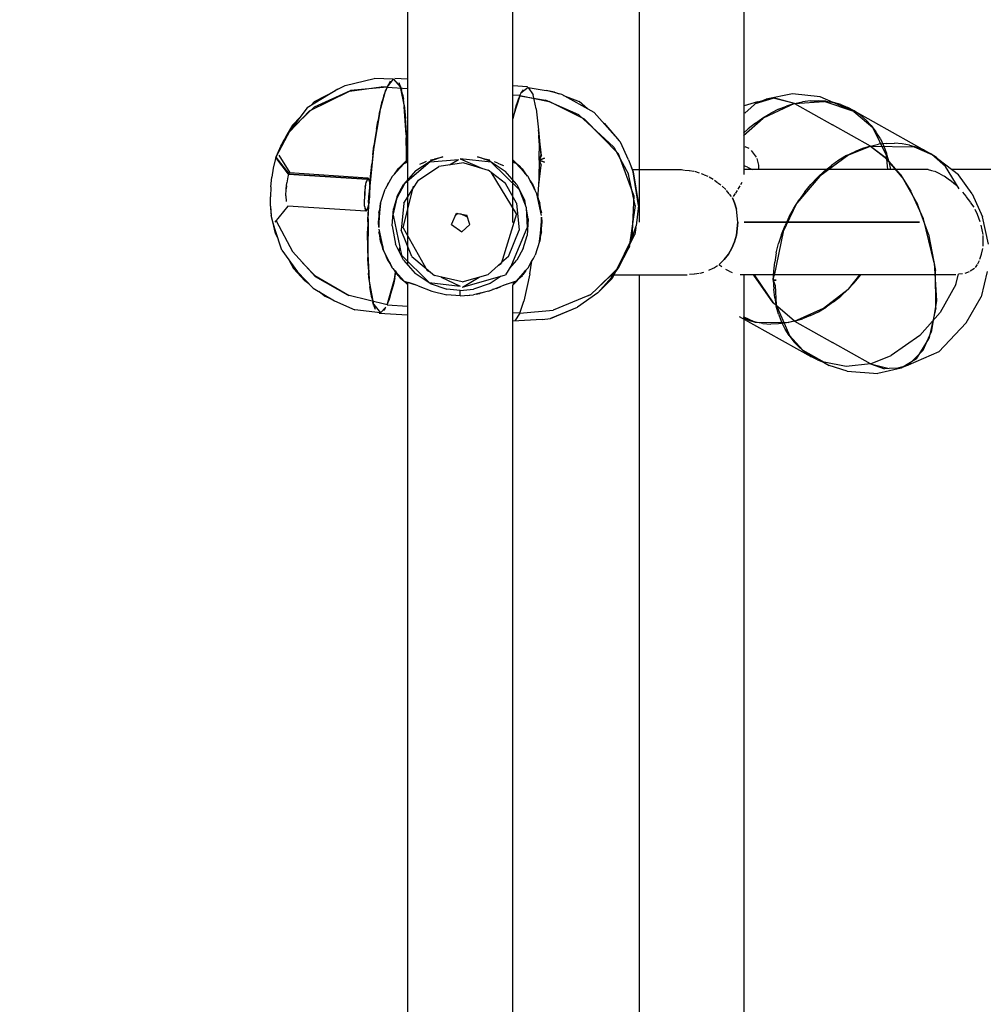
# Model space of a CAD drawing. Units: millimetres. Extents: x 623606 to 652669, y 5095 to 24453.
# Drawn here: x 635682 to 635847, y 8350 to 8518 of the extents above; entities that cross this region are included whole.
import ezdxf

# ---------------------------------------------------------------- set-up
doc = ezdxf.new("R2010")
doc.units = ezdxf.units.MM
doc.layers.add('DEFAULT', color=7, linetype='Continuous')
doc.layers.add('预设值', color=7, linetype='Continuous', true_color=0x000000)
doc.dimstyles.new('Qitele Minor', dxfattribs={"dimscale": 85, "dimtxt": 2.5, "dimasz": 2, "dimexe": 1.5, "dimexo": 0, "dimgap": 2, "dimtad": 1, "dimdec": 0, "dimrnd": 10, "dimzin": 1, "dimtxsty": 'Standard', "dimblk": 'OBLIQUE', "dimcen": 2, "dimdle": 1, "dimclrd": 256, "dimclre": 256, "dimclrt": 256, "dimadec": 0, "dimazin": 0, "dimtfac": 1, "dimtdec": 0, "dimtmove": 0, "dimatfit": 3, "dimldrblk": 'OBLIQUE', "dimfxl": 2, "dimfxlon": 1, "dimlwd": 40, "dimlwe": 30, "dimarcsym": 0})

# ---------------------------------------------------------------- blocks, each defined once
blk = doc.blocks.new('A$C5197715D')
at = {"layer": '预设值', "color": 0}
for p, q in [((4196.7, 713.85), (4196.7, 424.93)), ((4157.14, 712.15), (4157.14, 424.91)), ((4157.14, 712.15), (4157.14, 449.37)), ((4175.14, 424.91), (4175.14, 712.12)), ((4175.14, 448.22), (4175.14, 712.12)), ((4214.69, 433.11), (4214.69, 706.28)), ((4146.48, 448.29), (4151.46, 449.49)), ((4146.48, 448.29), (4151.46, 449.49)), ((4154.77, 449.41), (4151.46, 449.49)), ((4153.64, 448.03), (4154.77, 449.41)), ((4154.77, 449.41), (4155.9, 448.08)), ((4157.14, 449.37), (4154.98, 449.51)), ((4157.14, 449.37), (4154.98, 449.51)), ((4145.24, 447.67), (4139.98, 444.47)), ((4145.24, 447.67), (4146.48, 448.29)), ((4147.23, 447.34), (4152.64, 448.07)), ((4153.64, 448.03), (4147.39, 447.42)), ((4153.64, 448.03), (4152.64, 448.07)), ((4153.64, 448.03), (4153.37, 447.34)), ((4153.64, 448.03), (4153.45, 447.54)), ((4153.64, 448.03), (4153.92, 448.6)), ((4153.64, 448.03), (4157.14, 447.81)), ((4153.64, 448.03), (4157.14, 447.81)), ((4154.19, 449.03), (4153.92, 448.6)), ((4154.98, 449.15), (4155.87, 448.19)), ((4155.9, 448.25), (4155.69, 448.77)), ((4155.9, 448.25), (4155.69, 448.77)), ((4155.9, 448.25), (4156.1, 447.61)), ((4155.9, 448.25), (4156.1, 447.61)), ((4155.9, 448.08), (4156.59, 444.73)), ((4177.67, 448.06), (4175.14, 448.22)), ((4177.67, 448.06), (4175.14, 448.22)), ((4177.73, 447.96), (4176.52, 446.98)), ((4177.73, 447.96), (4178.6, 446.71)), ((4177.73, 447.96), (4180.83, 447.45)), ((4140.39, 444), (4147.23, 447.34)), ((4141.25, 445.54), (4144.79, 447.4)), ((4141.27, 444.66), (4147.39, 447.42)), ((4152.41, 443.81), (4153.45, 447.54)), ((4153.1, 446.53), (4152.83, 445.6)), ((4153.1, 446.53), (4153.37, 447.34)), ((4156.28, 446.84), (4156.1, 447.61)), ((4156.28, 446.84), (4156.1, 447.61)), ((4156.28, 446.84), (4156.44, 445.95)), ((4156.28, 446.84), (4156.44, 445.95)), ((4176.33, 446.58), (4175.14, 446.65)), ((4176.33, 446.58), (4175.14, 446.65)), ((4176.32, 446.53), (4175.26, 443.15)), ((4176.33, 446.58), (4176.05, 445.89)), ((4176.32, 446.53), (4180.73, 445.79)), ((4176.33, 446.58), (4176.6, 447.14)), ((4176.33, 446.58), (4181.32, 445.59)), ((4176.88, 447.57), (4176.6, 447.14)), ((4179.13, 444.34), (4178.6, 446.71)), ((4183.49, 446.75), (4180.83, 447.45)), ((4182.25, 447.18), (4181.12, 447.37)), ((4182.25, 447.18), (4183.08, 446.86)), ((4189.06, 443.68), (4183.49, 446.75)), ((4183.8, 446.58), (4186.48, 445.54)), ((4216.61, 445.24), (4219.61, 446.15)), ((4216.67, 445.29), (4218.43, 445.99)), ((4216.92, 445.52), (4219.69, 446.19)), ((4222.92, 446.88), (4218.43, 445.99)), ((4223.28, 445.21), (4219.61, 446.15)), ((4223.28, 445.21), (4219.69, 446.19)), ((4227.68, 446.35), (4222.92, 446.88)), ((4233.4, 443.85), (4227.68, 446.35)), ((4139.98, 444.47), (4137.14, 440.74)), ((4141.27, 444.66), (4137.15, 440.75)), ((4141.25, 445.54), (4140.63, 444.86)), ((4152.31, 443.42), (4152.56, 444.56)), ((4152.56, 444.56), (4152.83, 445.6)), ((4156.58, 444.95), (4156.44, 445.95)), ((4156.58, 444.95), (4156.44, 445.95)), ((4156.58, 444.95), (4156.7, 443.85)), ((4156.58, 444.95), (4156.7, 443.85)), ((4156.92, 439.85), (4156.59, 444.73)), ((4156.61, 444.5), (4156.88, 441.08)), ((4175.51, 444.15), (4175.78, 445.08)), ((4176.05, 445.89), (4175.78, 445.08)), ((4179.13, 444.34), (4179.5, 440.75)), ((4186.41, 443.28), (4180.73, 445.79)), ((4187.4, 442.57), (4181.32, 445.59)), ((4187.87, 444.34), (4186.48, 445.54)), ((4216.92, 445.52), (4214.69, 444.84)), ((4216.92, 445.52), (4214.78, 443.57)), ((4223.28, 445.21), (4217.94, 442.73)), ((4220.54, 444.24), (4221.91, 444.78)), ((4223.28, 445.21), (4221.91, 444.78)), ((4223.28, 445.21), (4228.31, 445.58)), ((4223.28, 445.21), (4224.65, 445.5)), ((4223.28, 445.21), (4229.77, 441.58)), ((4223.28, 445.21), (4229.77, 441.58)), ((4226.01, 445.66), (4224.65, 445.5)), ((4226.01, 445.66), (4227.35, 445.7)), ((4228.67, 445.61), (4227.35, 445.7)), ((4233.4, 443.85), (4228.31, 445.58)), ((4228.67, 445.61), (4229.95, 445.38)), ((4231.18, 445.03), (4229.95, 445.38)), ((4231.18, 445.03), (4232.36, 444.55)), ((4233.48, 443.95), (4232.36, 444.55)), ((4140.39, 444), (4136.96, 440.4)), ((4138.77, 442.88), (4137.51, 441.53)), ((4152.41, 443.81), (4151.34, 437.43)), ((4152.31, 443.42), (4152.06, 442.18)), ((4156.7, 443.85), (4156.8, 442.64)), ((4156.7, 443.85), (4156.8, 442.64)), ((4156.88, 441.35), (4156.8, 442.64)), ((4156.88, 441.35), (4156.8, 442.64)), ((4175.14, 442.45), (4175.26, 443.15)), ((4175.25, 443.11), (4175.14, 442.62)), ((4175.51, 444.15), (4175.25, 443.11)), ((4186.41, 443.28), (4192.41, 437.75)), ((4189.06, 443.68), (4193.56, 438.59)), ((4214.58, 439.75), (4217.94, 442.73)), ((4216.6, 441.89), (4217.88, 442.79)), ((4217.88, 442.79), (4219.2, 443.57)), ((4220.54, 444.24), (4219.2, 443.57)), ((4233.4, 443.85), (4236.64, 441.1)), ((4234.53, 443.23), (4233.48, 443.95)), ((4233.48, 443.95), (4246.46, 436.7)), ((4234.53, 443.23), (4235.5, 442.4)), ((4137.51, 441.53), (4136.58, 439.99)), ((4151.82, 440.86), (4152.06, 442.18)), ((4156.88, 441.35), (4156.93, 439.97)), ((4156.88, 441.35), (4156.93, 439.97)), ((4156.9, 440.1), (4156.88, 441.08)), ((4187.4, 442.57), (4193.22, 436.6)), ((4190.75, 441.85), (4193.32, 438.86)), ((4216.6, 441.89), (4215.37, 440.9)), ((4236.26, 437.95), (4229.77, 441.58)), ((4236.26, 437.95), (4229.77, 441.58)), ((4236.38, 441.45), (4235.5, 442.4)), ((4236.38, 441.45), (4237.18, 440.41)), ((4238.98, 436.33), (4236.64, 441.1)), ((4134.67, 436.09), (4137.15, 440.75)), ((4135.47, 437.95), (4137.15, 440.75)), ((4136.04, 438.89), (4136.58, 439.99)), ((4136.17, 439.17), (4136.58, 439.99)), ((4137.13, 440.73), (4136.58, 439.99)), ((4136.9, 440.33), (4136.58, 439.99)), ((4151.6, 439.45), (4151.39, 437.98)), ((4151.82, 440.86), (4151.6, 439.45)), ((4156.92, 439.85), (4156.9, 435.4)), ((4156.97, 436.61), (4156.92, 439.33)), ((4156.93, 439.97), (4156.97, 438.53)), ((4156.93, 439.97), (4156.97, 438.53)), ((4180.04, 436.34), (4179.5, 440.75)), ((4179.51, 440.72), (4179.56, 439.89)), ((4179.51, 440.71), (4179.56, 439.89)), ((4179.51, 440.71), (4179.91, 436.42)), ((4179.62, 438.52), (4179.56, 439.89)), ((4179.62, 438.52), (4179.56, 439.89)), ((4214.58, 440.16), (4215.37, 440.9)), ((4237.88, 439.28), (4237.18, 440.41)), ((4237.88, 439.28), (4238.49, 438.05)), ((4134.67, 436.09), (4135.47, 437.95)), ((4135.82, 438.54), (4136.07, 439.05)), ((4151.19, 436.45), (4151.39, 437.98)), ((4156.98, 437.02), (4156.97, 438.53)), ((4156.98, 437.02), (4156.97, 438.53)), ((4179.62, 438.52), (4179.65, 437.07)), ((4179.62, 438.52), (4179.65, 437.07)), ((4192.41, 437.75), (4194.91, 433.14)), ((4194.9, 435.57), (4193.56, 438.59)), ((4215.5, 437.53), (4214.86, 437.83)), ((4232.55, 436.45), (4236.26, 437.95)), ((4236.26, 437.95), (4234.89, 437.53)), ((4236.26, 437.95), (4237.63, 438.25)), ((4236.26, 437.95), (4243.7, 437.83)), ((4236.26, 437.95), (4239.05, 435.76)), ((4236.26, 437.95), (4238.79, 436.03)), ((4239, 438.41), (4237.63, 438.25)), ((4238.49, 438.05), (4238.99, 436.75)), ((4239, 438.41), (4240.34, 438.45)), ((4241.66, 438.35), (4240.34, 438.45)), ((4242.94, 438.13), (4241.66, 438.35)), ((4242.94, 438.13), (4244.17, 437.78)), ((4243.7, 437.83), (4246.74, 436.51)), ((4245.35, 437.3), (4244.17, 437.78)), ((4134.65, 436.03), (4134.16, 434.18)), ((4134.64, 436.02), (4134.16, 434.18)), ((4136.81, 433.12), (4134.64, 436.02)), ((4134.65, 436.05), (4136.83, 433.18)), ((4134.98, 435.56), (4134.65, 436.03)), ((4135.16, 436.38), (4137.04, 433.35)), ((4151.34, 437.43), (4150.68, 431.08)), ((4151.19, 436.45), (4151.02, 434.88)), ((4156.97, 436.61), (4156.93, 435.44)), ((4156.98, 437.02), (4156.97, 435.48)), ((4156.98, 437.02), (4156.97, 435.48)), ((4163.19, 436.11), (4160.99, 435.37)), ((4161.75, 435.75), (4162.45, 435.92)), ((4162.51, 435.94), (4163.19, 436.11)), ((4171.29, 435.37), (4169.09, 436.11)), ((4169.1, 436.11), (4169.82, 435.92)), ((4169.88, 435.91), (4170.58, 435.74)), ((4179.66, 435.56), (4179.65, 437.07)), ((4179.66, 435.56), (4179.65, 437.07)), ((4179.91, 436.42), (4179.66, 435.56)), ((4180.04, 436.34), (4179.66, 435.56)), ((4179.66, 435.56), (4180.52, 435.89)), ((4180.52, 435.89), (4179.66, 435.56)), ((4195.8, 429.51), (4193.22, 436.6)), ((4216.75, 436.08), (4215.94, 437.2)), ((4232.55, 436.45), (4227.6, 432.83)), ((4232.18, 436.32), (4230.87, 435.54)), ((4232.18, 436.32), (4233.53, 436.98)), ((4234.89, 437.53), (4233.53, 436.98)), ((4241.68, 432.61), (4238.79, 436.03)), ((4239.22, 433.92), (4238.98, 436.33)), ((4239.38, 435.38), (4238.99, 436.75)), ((4245.35, 437.3), (4246.46, 436.7)), ((4247.51, 435.98), (4246.46, 436.7)), ((4249.09, 434.43), (4246.74, 436.51)), ((4251.28, 433.02), (4246.74, 436.51)), ((4248.23, 435.36), (4247.51, 435.98)), ((4150.86, 433.26), (4151.02, 434.88)), ((4156.59, 434.99), (4154.54, 432.73)), ((4155.88, 434.36), (4155.51, 433.99)), ((4157.14, 435.65), (4155.55, 434.04)), ((4157.14, 435.59), (4155.55, 434.04)), ((4156.59, 434.99), (4157.14, 435.18)), ((4161, 435.27), (4156.67, 431.55)), ((4156.74, 435.04), (4157.14, 435.46)), ((4157.14, 435.34), (4157.14, 434.85)), ((4157.14, 435.24), (4157.14, 424.91)), ((4158.58, 433.78), (4160.99, 435.37)), ((4159.01, 432.13), (4162.5, 434.47)), ((4159.7, 435.01), (4159.18, 434.79)), ((4160.32, 435.29), (4159.74, 435.03)), ((4161, 435.27), (4165.86, 435.64)), ((4161.04, 435.6), (4161.7, 435.74)), ((4166.74, 435.07), (4162.5, 434.47)), ((4164.32, 434.73), (4165.86, 435.64)), ((4171.41, 435.19), (4166.14, 435.77)), ((4166.14, 435.77), (4169.96, 434.14)), ((4166.74, 435.07), (4170.9, 433.86)), ((4170.63, 435.73), (4171.23, 435.6)), ((4171.29, 435.37), (4173.82, 433.68)), ((4176.19, 430.53), (4171.41, 435.19)), ((4172.58, 435), (4172, 435.27)), ((4173.14, 434.77), (4172.62, 434.99)), ((4173.6, 434.59), (4173.17, 434.75)), ((4175.14, 424.91), (4175.14, 435.85)), ((4175.14, 435.6), (4176.73, 434.04)), ((4175.14, 435.52), (4176.77, 433.98)), ((4175.14, 435.48), (4176.32, 434.53)), ((4175.14, 434.85), (4175.14, 435.34)), ((4175.14, 435.19), (4175.64, 435.02)), ((4175.64, 435.02), (4177.73, 432.73)), ((4176.9, 433.79), (4176.32, 434.53)), ((4179.57, 431.33), (4179.95, 434.68)), ((4179.66, 435.56), (4179.65, 434)), ((4179.66, 435.56), (4179.65, 434)), ((4179.66, 435.56), (4180.53, 435.18)), ((4180.53, 435.18), (4179.66, 435.56)), ((4179.66, 435.56), (4179.95, 434.68)), ((4194.9, 435.57), (4195.7, 433.54)), ((4195.71, 433.54), (4195.39, 434.37)), ((4215.22, 434.36), (4214.69, 434.57)), ((4215.22, 434.36), (4216.01, 433.92)), ((4216.84, 435.83), (4217.12, 434.7)), ((4217.13, 434.67), (4217.14, 433.92)), ((4228.36, 433.65), (4229.59, 434.64)), ((4230.87, 435.54), (4229.59, 434.64)), ((4241.32, 433.17), (4239.05, 435.76)), ((4239.38, 435.38), (4239.66, 433.95)), ((4251.4, 430.64), (4249.09, 434.43)), ((4133.78, 430.98), (4133.94, 432.63)), ((4133.78, 430.98), (4133.94, 432.63)), ((4134.16, 434.18), (4133.94, 432.63)), ((4134.16, 434.18), (4133.94, 432.63)), ((4136.68, 432.69), (4136.49, 431.67)), ((4136.82, 433.17), (4136.68, 432.69)), ((4150.24, 432.31), (4136.82, 433.17)), ((4136.82, 433.17), (4150.24, 432.31)), ((4150.38, 432.49), (4136.97, 433.36)), ((4150.05, 431.64), (4150.44, 432.52)), ((4150.65, 431.87), (4150.44, 432.52)), ((4150.71, 431.62), (4150.86, 433.26)), ((4154.54, 432.73), (4153.32, 430.57)), ((4154.93, 433.16), (4155.43, 433.91)), ((4155.01, 433.24), (4155.55, 434.04)), ((4158.58, 433.78), (4156.46, 431.39)), ((4173.91, 431.54), (4170.9, 433.86)), ((4175.76, 426.39), (4171.46, 433.5)), ((4175.82, 431.39), (4173.82, 433.68)), ((4177.26, 433.25), (4176.73, 434.04)), ((4176.73, 434.04), (4177.28, 433.22)), ((4177.34, 433.16), (4176.85, 433.91)), ((4177.65, 432.82), (4177.07, 433.57)), ((4179.24, 429.79), (4177.73, 432.73)), ((4178.18, 431.88), (4177.82, 432.61)), ((4179.62, 432.4), (4179.65, 434)), ((4179.62, 432.4), (4179.65, 434)), ((4196.02, 427.78), (4194.91, 433.14)), ((4195.56, 433.92), (4203.93, 433.92)), ((4196.63, 427.78), (4195.7, 433.54)), ((4195.71, 433.54), (4196.62, 427.99)), ((4203.93, 433.92), (4204.43, 433.86)), ((4204.5, 433.85), (4205.27, 433.76)), ((4205.34, 433.75), (4206.06, 433.66)), ((4206.18, 433.64), (4206.96, 433.4)), ((4207.3, 433.29), (4207.79, 433.08)), ((4207.85, 433.05), (4208.43, 432.79)), ((4209.38, 432.24), (4208.66, 432.66)), ((4246.13, 433.92), (4214.69, 433.92)), ((4227.6, 432.83), (4223.68, 428.2)), ((4226.06, 431.37), (4227.18, 432.55)), ((4228.36, 433.65), (4227.18, 432.55)), ((4241.32, 433.17), (4243.15, 430.24)), ((4241.68, 432.61), (4244.26, 428.02)), ((4246.13, 433.92), (4246.68, 433.79)), ((4246.68, 433.79), (4247.19, 433.66)), ((4247.24, 433.65), (4247.95, 433.31)), ((4248.8, 432.8), (4247.99, 433.29)), ((4249.75, 432.14), (4248.84, 432.78)), ((4487.38, 433.92), (4250.1, 433.92)), ((4253.61, 429.76), (4251.28, 433.02)), ((4133.78, 430.98), (4133.7, 429.29)), ((4133.78, 430.98), (4133.7, 429.29)), ((4136.39, 430.63), (4136.49, 431.67)), ((4136.44, 431.15), (4136.4, 430.66)), ((4149.93, 430.9), (4149.81, 429.74)), ((4149.84, 430.04), (4150.01, 431.35)), ((4149.93, 430.9), (4150.12, 431.93)), ((4150.39, 425.54), (4150.68, 431.08)), ((4150.68, 431.63), (4150.56, 432.34)), ((4150.71, 431.62), (4150.59, 429.96)), ((4150.65, 431.87), (4150.72, 430.57)), ((4150.68, 431.63), (4150.72, 430.45)), ((4153.7, 431.3), (4153.96, 431.69)), ((4155.36, 429.39), (4156.46, 431.39)), ((4155.37, 429.13), (4156.67, 431.55)), ((4156.37, 423.98), (4158.18, 431.1)), ((4158.07, 430.64), (4159.01, 432.13)), ((4175.75, 428.2), (4173.91, 431.54)), ((4175.14, 431.56), (4175.14, 432.17)), ((4175.82, 431.39), (4177.16, 428.67)), ((4178.11, 431.99), (4178.57, 431.3)), ((4178.59, 431.25), (4178.13, 431.96)), ((4178.59, 431.25), (4178.15, 431.91)), ((4178.73, 430.79), (4178.2, 431.84)), ((4178.86, 430.53), (4178.57, 431.3)), ((4178.57, 431.3), (4178.86, 430.54)), ((4178.63, 431.2), (4178.9, 430.46)), ((4179.43, 428.99), (4179.57, 431.33)), ((4179.58, 431.41), (4179.62, 432.4)), ((4179.58, 431.41), (4179.62, 432.4)), ((4209.6, 432.11), (4210.13, 431.7)), ((4210.19, 431.66), (4210.66, 431.31)), ((4210.9, 431.08), (4211.52, 430.5)), ((4213.65, 430.6), (4213.99, 431.18)), ((4214.28, 431.75), (4214.04, 431.3)), ((4225.01, 430.1), (4226.06, 431.37)), ((4250.78, 431.34), (4249.79, 432.11)), ((4251.17, 431), (4250.83, 431.3)), ((4133.7, 427.68), (4133.7, 429.29)), ((4133.7, 427.68), (4133.7, 429.29)), ((4136.35, 429.43), (4136.39, 430.61)), ((4136.35, 429.43), (4136.39, 428.46)), ((4149.84, 430.04), (4149.77, 428.85)), ((4149.81, 429.74), (4149.77, 428.85)), ((4150.65, 429.27), (4150.44, 427.67)), ((4150.49, 428.3), (4150.59, 429.96)), ((4150.56, 428.4), (4150.68, 429.56)), ((4150.65, 429.27), (4150.72, 430.57)), ((4150.68, 429.56), (4150.72, 430.45)), ((4152.55, 428.21), (4153.32, 430.57)), ((4155.36, 429.39), (4154.72, 427.2)), ((4156.52, 428.2), (4158.07, 430.64)), ((4176.19, 430.53), (4177.44, 427.45)), ((4180.03, 426.08), (4179.24, 429.79)), ((4179.27, 429.7), (4179.46, 428.91)), ((4195.8, 429.51), (4195.48, 422.11)), ((4212.13, 429.79), (4211.65, 430.37)), ((4212.51, 429.35), (4212.17, 429.74)), ((4212.82, 429.35), (4213.19, 429.86)), ((4213.23, 429.92), (4213.5, 430.37)), ((4225.01, 430.1), (4224.04, 428.76)), ((4245.29, 425.52), (4243.15, 430.24)), ((4251.99, 430.06), (4252.52, 429.39)), ((4252.56, 429.35), (4253.34, 428.31)), ((4253.61, 429.76), (4255.38, 425.84)), ((4133.7, 427.68), (4133.82, 426.09)), ((4133.7, 427.68), (4133.8, 426.37)), ((4136.67, 427.67), (4134.48, 424.97)), ((4150.04, 426.81), (4136.68, 427.67)), ((4149.81, 427.67), (4149.77, 428.85)), ((4149.81, 427.68), (4149.77, 428.85)), ((4149.81, 427.68), (4150.02, 426.88)), ((4149.81, 427.67), (4149.93, 426.97)), ((4150.44, 427.67), (4150.05, 426.79)), ((4150.56, 428.4), (4150.36, 427.37)), ((4150.49, 428.3), (4150.41, 426.65)), ((4152.55, 428.21), (4152.16, 424.93)), ((4152.16, 424.93), (4152.54, 428.15)), ((4152.26, 424.08), (4152.55, 428.21)), ((4154.69, 426.14), (4155.37, 429.13)), ((4156.52, 428.2), (4156.06, 423.55)), ((4175.75, 428.2), (4176.22, 423.55)), ((4177.36, 427.66), (4177.16, 428.67)), ((4179.72, 428.21), (4179.38, 429.13)), ((4179.38, 429.13), (4179.73, 428.18)), ((4179.39, 429.1), (4179.73, 428.18)), ((4179.47, 428.88), (4179.82, 427.39)), ((4179.72, 428.21), (4179.9, 426.69)), ((4179.91, 426.64), (4179.74, 428.15)), ((4196.02, 427.78), (4195.03, 420.75)), ((4196.63, 427.78), (4196.24, 424.31)), ((4213.02, 428.26), (4212.67, 429.11)), ((4212.67, 429.11), (4213.02, 428.26)), ((4213.34, 427.14), (4213.02, 428.26)), ((4213.02, 428.26), (4213.34, 427.14)), ((4221.32, 423.29), (4223.68, 428.2)), ((4223.15, 427.35), (4224.04, 428.76)), ((4246.14, 422.91), (4244.26, 428.02)), ((4253.37, 428.26), (4253.91, 427.5)), ((4134.11, 425), (4133.82, 426.09)), ((4134.1, 425.01), (4133.82, 426.09)), ((4150.36, 425.02), (4150.41, 426.65)), ((4152.26, 426.55), (4152.44, 427.34)), ((4152.26, 426.55), (4152.26, 425.73)), ((4154.51, 424.31), (4154.72, 427.2)), ((4154.69, 426.14), (4156.09, 419.32)), ((4164.67, 424.57), (4165.49, 426.49)), ((4165.71, 426.44), (4165.32, 426.09)), ((4165.49, 426.49), (4167.27, 426.12)), ((4167.39, 425.77), (4166.22, 426.34)), ((4167.78, 424.53), (4167.27, 426.12)), ((4175.76, 426.39), (4173.16, 417.84)), ((4177.44, 427.45), (4177.61, 423.97)), ((4177.77, 425.54), (4177.46, 427.15)), ((4179.83, 427.34), (4180.02, 426.55)), ((4180.11, 424.93), (4180.01, 425.79)), ((4213.59, 424.93), (4213.34, 427.14)), ((4213.59, 424.93), (4213.34, 427.14)), ((4222.36, 425.89), (4221.65, 424.39)), ((4222.36, 425.89), (4223.15, 427.35)), ((4254.09, 427.14), (4254.47, 426.31)), ((4254.47, 426.31), (4254.92, 425.03)), ((4256.42, 421.17), (4255.38, 425.84)), ((4134.58, 422.98), (4134.11, 425)), ((4134.51, 423.64), (4134.12, 424.97)), ((4134.67, 425.2), (4137.48, 419.93)), ((4150.36, 425.02), (4150.32, 423.41)), ((4150.39, 425.54), (4150.35, 419.48)), ((4152.26, 424.08), (4152.16, 424.93)), ((4152.16, 424.93), (4152.26, 424.06)), ((4152.26, 425.71), (4152.26, 424.15)), ((4154.51, 424.31), (4155.11, 421.18)), ((4157.14, 424.89), (4157.14, 418.31)), ((4157.14, 424.89), (4157.14, 422.62)), ((4164.67, 424.57), (4166.4, 423.31)), ((4167.78, 424.53), (4166.4, 423.31)), ((4177.77, 425.54), (4177.56, 422.65)), ((4180.01, 425.77), (4179.72, 421.65)), ((4179.72, 421.65), (4180.11, 424.93)), ((4180.11, 424.93), (4179.74, 421.7)), ((4180.01, 425.77), (4180.11, 424.93)), ((4180.02, 424.15), (4180.02, 425.71)), ((4180.02, 423.3), (4180.02, 424.12)), ((4195.48, 422.11), (4196.24, 424.31)), ((4213.34, 422.71), (4213.59, 424.93)), ((4213.59, 424.93), (4213.34, 422.71)), ((4214.69, 424.93), (4244.62, 424.93)), ((4244.62, 424.93), (4214.69, 424.93)), ((4221.05, 422.85), (4221.65, 424.39)), ((4247.16, 417.99), (4245.29, 425.52)), ((4255.11, 424.41), (4255.45, 422.85)), ((4135.64, 420.17), (4134.51, 423.64)), ((4134.58, 422.98), (4134.99, 422.18)), ((4150.31, 421.85), (4150.32, 423.41)), ((4152.24, 423.77), (4153.04, 420.06)), ((4152.44, 422.51), (4152.26, 423.3)), ((4152.36, 423.21), (4152.54, 421.7)), ((4152.55, 421.65), (4152.37, 423.16)), ((4152.81, 420.97), (4152.46, 422.46)), ((4157.86, 419.1), (4156.06, 423.55)), ((4156.37, 423.98), (4160.52, 416.66)), ((4174.42, 419.1), (4176.22, 423.55)), ((4174.96, 417.68), (4177.61, 423.97)), ((4176.92, 420.46), (4177.56, 422.65)), ((4180.02, 423.3), (4179.83, 422.51)), ((4195.1, 421.08), (4196, 422.82)), ((4196.15, 424.05), (4196, 422.82)), ((4213.34, 422.71), (4213.02, 421.59)), ((4213.02, 421.59), (4213.34, 422.71)), ((4221.32, 423.29), (4219.81, 415.85)), ((4221.05, 422.85), (4220.55, 421.29)), ((4246.14, 422.91), (4247.38, 416.68)), ((4255.46, 422.65), (4255.47, 421.59)), ((4150.31, 421.85), (4150.32, 420.34)), ((4152.89, 420.75), (4152.55, 421.68)), ((4152.9, 420.72), (4152.55, 421.67)), ((4152.55, 421.65), (4152.9, 420.72)), ((4153, 420.15), (4152.82, 420.94)), ((4156.46, 418.46), (4155.11, 421.18)), ((4179.72, 421.65), (4178.95, 419.29)), ((4195.05, 420.78), (4192.82, 416.72)), ((4192.95, 416.96), (4195.48, 422.11)), ((4195.03, 420.75), (4193.07, 416.95)), ((4194.19, 419.3), (4195.48, 422.11)), ((4195.05, 420.78), (4194.24, 419.39)), ((4194.35, 419.63), (4195.09, 421.05)), ((4195.05, 420.78), (4195.13, 421.35)), ((4212.57, 420.5), (4213.02, 421.59)), ((4213.02, 421.59), (4212.57, 420.5)), ((4220.16, 419.71), (4220.55, 421.29)), ((4255.47, 421.54), (4255.46, 420.85)), ((4135.64, 420.17), (4138.34, 416.43)), ((4137.48, 419.93), (4141.44, 415.59)), ((4150.32, 420.34), (4150.36, 418.9)), ((4150.35, 419.48), (4150.6, 415.16)), ((4153.04, 420.06), (4154.54, 417.12)), ((4153.65, 418.65), (4153.38, 419.39)), ((4153.41, 419.32), (4153.7, 418.55)), ((4153.7, 418.55), (4153.42, 419.31)), ((4153.55, 419.06), (4154.08, 418.01)), ((4155.71, 419.97), (4155.82, 420.62)), ((4155.73, 419.92), (4155.83, 420.59)), ((4155.76, 419.87), (4155.85, 420.49)), ((4155.76, 419.87), (4155.85, 420.49)), ((4156.09, 419.32), (4160.86, 414.66)), ((4157.86, 419.1), (4161.73, 415.8)), ((4174.42, 419.1), (4173.22, 418.04)), ((4176.92, 420.46), (4175.82, 418.46)), ((4178.65, 418.74), (4178.95, 419.29)), ((4192.95, 416.96), (4194.19, 419.3)), ((4211.26, 418.55), (4211.98, 419.48)), ((4211.98, 419.48), (4211.26, 418.55)), ((4211.98, 419.48), (4212.57, 420.5)), ((4212.57, 420.5), (4211.98, 419.48)), ((4220.16, 419.71), (4219.88, 418.13)), ((4255.17, 419.43), (4254.91, 418.55)), ((4255.4, 420.46), (4255.19, 419.48)), ((4136.93, 418.39), (4137.63, 417.02)), ((4141.3, 415.8), (4139.22, 418.02)), ((4150.41, 417.52), (4150.36, 418.9)), ((4150.41, 417.52), (4150.49, 416.22)), ((4153.68, 418.6), (4154.13, 417.94)), ((4153.68, 418.6), (4154.15, 417.89)), ((4154.16, 417.86), (4153.7, 418.55)), ((4154.09, 417.97), (4154.46, 417.25)), ((4156.46, 418.46), (4158.46, 416.17)), ((4157.14, 418.29), (4157.14, 417.68)), ((4157.14, 418.29), (4157.14, 417.68)), ((4157.14, 418.29), (4157.14, 417.68)), ((4173.22, 418.04), (4170.91, 415.99)), ((4172.65, 417.53), (4173.16, 417.84)), ((4174.96, 417.68), (4173.89, 415.92)), ((4174.6, 417.08), (4175.82, 418.46)), ((4177.73, 417.12), (4178.34, 418.2)), ((4178.06, 416.12), (4178.38, 418.26)), ((4178.34, 418.21), (4178.65, 418.74)), ((4209.44, 417.1), (4210.13, 417.53)), ((4210.85, 417.33), (4210.33, 417.65)), ((4211.26, 418.55), (4210.45, 417.74)), ((4211.26, 418.55), (4210.45, 417.74)), ((4219.71, 416.57), (4219.88, 418.13)), ((4247.16, 417.99), (4247.55, 411.52)), ((4254.5, 417.71), (4254.16, 417.18)), ((4254.84, 418.36), (4254.52, 417.74)), ((4139.6, 414.94), (4137.63, 417.02)), ((4140.99, 413.65), (4138.34, 416.43)), ((4140.09, 417.09), (4141.44, 415.59)), ((4141.2, 415.88), (4140.51, 416.62)), ((4141.3, 415.8), (4147.17, 412.41)), ((4150.59, 415.02), (4150.49, 416.22)), ((4156.63, 414.83), (4154.54, 417.12)), ((4154.63, 417.03), (4155.21, 416.28)), ((4154.9, 415.18), (4155.11, 416.42)), ((4154.94, 416.69), (4155.43, 415.94)), ((4154.98, 415.45), (4155.16, 416.35)), ((4154.98, 415.45), (4155.16, 416.35)), ((4155.55, 415.81), (4154.99, 416.63)), ((4155.01, 416.61), (4155.55, 415.81)), ((4155.37, 416.07), (4155.95, 415.32)), ((4157.14, 414.33), (4155.5, 415.87)), ((4157.17, 414.23), (4155.55, 415.81)), ((4160.99, 414.48), (4158.46, 416.17)), ((4160.52, 416.66), (4160.96, 416.45)), ((4166.47, 414.77), (4161.73, 415.8)), ((4166.47, 414.77), (4170.91, 415.99)), ((4166.52, 413.85), (4173.89, 415.92)), ((4173.16, 415.72), (4171.29, 414.48)), ((4175.11, 414.23), (4176.73, 415.81)), ((4175.14, 414.2), (4176.73, 415.81)), ((4177.27, 416.61), (4175.69, 414.86)), ((4176.41, 415.5), (4176.76, 415.85)), ((4176.73, 415.81), (4177.27, 416.61)), ((4177.34, 416.69), (4176.85, 415.94)), ((4178.06, 416.12), (4177.03, 411.45)), ((4177.73, 417.12), (4177.27, 416.61)), ((4188.46, 412.56), (4193.07, 416.95)), ((4192.95, 416.96), (4189.16, 413.23)), ((4192.95, 416.96), (4191.8, 415.74)), ((4192.01, 415.47), (4193.07, 416.95)), ((4192.57, 416.25), (4192.03, 415.27)), ((4192.39, 415.92), (4204.92, 415.92)), ((4196.7, 415.92), (4196.7, 186.63)), ((4206.12, 416.07), (4205.34, 415.98)), ((4206.96, 416.18), (4206.18, 416.08)), ((4207.13, 416.2), (4207.79, 416.4)), ((4208.65, 416.73), (4209.38, 417.07)), ((4212.09, 416.56), (4211.56, 416.88)), ((4212.69, 416.29), (4212.17, 416.52)), ((4250.83, 415.92), (4213.98, 415.92)), ((4214.69, 408.72), (4214.69, 415.92)), ((4216.29, 415.87), (4219.59, 411.18)), ((4216.35, 415.92), (4219.65, 411.13)), ((4219.65, 415.01), (4219.71, 416.57)), ((4219.65, 415.01), (4219.81, 415.85)), ((4234.39, 415.92), (4232.42, 413.51)), ((4233.48, 414.6), (4234.53, 415.86)), ((4247.42, 410.29), (4247.38, 416.68)), ((4250.81, 414.31), (4251.27, 416.06)), ((4251.95, 416.13), (4251.27, 416.06)), ((4252.41, 416.2), (4253.17, 416.49)), ((4254.01, 417.05), (4253.31, 416.56)), ((4256.21, 416.54), (4255.18, 412.16)), ((4140.27, 414.41), (4139.6, 414.94)), ((4146.96, 412.46), (4141.44, 415.59)), ((4146.96, 412.46), (4141.44, 415.59)), ((4150.59, 415.02), (4150.71, 413.91)), ((4151.36, 410.86), (4150.6, 415.16)), ((4153.64, 410.84), (4154.9, 415.18)), ((4154.67, 414.12), (4153.84, 411.32)), ((4154.46, 413.27), (4154.73, 414.3)), ((4154.46, 413.27), (4154.73, 414.3)), ((4154.81, 414.87), (4154.67, 414.12)), ((4154.98, 415.45), (4154.73, 414.3)), ((4154.98, 415.45), (4154.73, 414.3)), ((4157.14, 414.37), (4155.95, 415.32)), ((4158.96, 414.04), (4156.63, 414.83)), ((4157.14, 414.66), (4157.14, 192.43)), ((4157.14, 414.66), (4157.14, 192.43)), ((4158.5, 414.24), (4157.32, 414.65)), ((4158.96, 414.04), (4161.31, 413.14)), ((4160.86, 414.66), (4166.14, 414.01)), ((4160.99, 414.48), (4163.87, 413.51)), ((4162.89, 415.55), (4166.14, 414.01)), ((4166.52, 413.85), (4169.38, 415.57)), ((4171.29, 414.48), (4168.41, 413.51)), ((4170.96, 413.14), (4173.32, 414.04)), ((4175.69, 414.86), (4173.32, 414.04)), ((4173.61, 414.17), (4174.16, 414.41)), ((4174.16, 414.41), (4174.98, 414.65)), ((4175.54, 414.81), (4175.14, 414.39)), ((4175.14, 190.68), (4175.14, 414.2)), ((4175.14, 190.68), (4175.14, 414.2)), ((4189.66, 412.88), (4192.01, 415.47)), ((4192.03, 415.27), (4189.66, 412.88)), ((4219.65, 415.01), (4220.15, 415.04)), ((4220.15, 415.04), (4219.65, 415.01)), ((4219.65, 415.01), (4219.95, 414.12)), ((4219.65, 415.01), (4219.71, 413.49)), ((4219.95, 414.12), (4220.14, 410.82)), ((4233.48, 414.6), (4232.36, 413.41)), ((4250.81, 414.31), (4248.14, 409.52)), ((4140.99, 413.65), (4144.66, 411.49)), ((4142.89, 412.36), (4141.98, 413.07)), ((4142.89, 412.36), (4144.19, 411.77)), ((4153.64, 410.84), (4147.17, 412.41)), ((4150.86, 412.91), (4150.71, 413.91)), ((4151.02, 412.03), (4150.86, 412.91)), ((4154.19, 412.34), (4153.92, 411.53)), ((4154.19, 412.34), (4153.92, 411.53)), ((4154.19, 412.34), (4154.46, 413.27)), ((4154.19, 412.34), (4154.46, 413.27)), ((4161.31, 413.14), (4163.83, 412.54)), ((4166.14, 412.36), (4163.83, 412.54)), ((4166.14, 413.26), (4163.87, 413.51)), ((4166.14, 413.26), (4168.41, 413.51)), ((4166.14, 412.36), (4166.14, 413.26)), ((4166.14, 412.36), (4166.14, 413.26)), ((4166.14, 412.36), (4168.44, 412.54)), ((4167.33, 412.42), (4167.8, 412.49)), ((4170.96, 413.14), (4168.44, 412.54)), ((4168.88, 412.64), (4169.51, 412.74)), ((4170.29, 412.98), (4169.51, 412.74)), ((4172.34, 413.63), (4171.68, 413.42)), ((4172.34, 413.63), (4173.11, 413.96)), ((4187.94, 412.34), (4182, 409.92)), ((4189.66, 412.88), (4186.16, 410.4)), ((4188.46, 412.56), (4187.94, 412.34)), ((4188.43, 412.54), (4187.99, 412.36)), ((4219.88, 412.01), (4219.71, 413.49)), ((4228.2, 410.23), (4232.42, 413.51)), ((4229.95, 411.32), (4231.18, 412.31)), ((4231.18, 412.31), (4232.36, 413.41)), ((4144.66, 411.49), (4148.14, 409.97)), ((4151.02, 412.03), (4151.19, 411.26)), ((4151.39, 410.62), (4151.19, 411.26)), ((4151.36, 410.86), (4152.5, 409.45)), ((4153.64, 410.84), (4153.92, 411.53)), ((4153.64, 410.84), (4153.84, 411.32)), ((4153.64, 410.84), (4157.14, 410.61)), ((4153.64, 410.84), (4157.14, 410.61)), ((4153.64, 410.84), (4157.14, 410.61)), ((4153.64, 410.84), (4157.14, 410.61)), ((4176.34, 409.38), (4177.03, 411.45)), ((4223.28, 408.01), (4219.65, 411.13)), ((4219.88, 412.01), (4220.16, 410.58)), ((4220.14, 410.82), (4222.4, 405.58)), ((4229.95, 411.32), (4228.67, 410.43)), ((4247.55, 411.52), (4246.64, 406.12)), ((4252.59, 407.72), (4255.18, 412.16)), ((4152.5, 409.45), (4148.14, 409.97)), ((4152.5, 409.45), (4148.14, 409.97)), ((4151.39, 410.62), (4151.6, 410.1)), ((4157.14, 409.05), (4152.31, 409.36)), ((4157.14, 409.05), (4152.31, 409.36)), ((4152.5, 409.45), (4153.45, 410.44)), ((4152.5, 409.45), (4153.45, 410.44)), ((4153.1, 409.84), (4153.37, 410.27)), ((4153.1, 409.84), (4153.37, 410.27)), ((4176.33, 409.38), (4175.14, 409.46)), ((4176.33, 409.38), (4175.14, 409.46)), ((4176.33, 409.38), (4175.14, 409.46)), ((4176.33, 409.38), (4175.14, 409.46)), ((4176.33, 409.38), (4175.5, 408.1)), ((4176.33, 409.38), (4182, 409.92)), ((4176.34, 409.38), (4182.02, 409.93)), ((4181.59, 408.49), (4186.16, 410.4)), ((4186.12, 410.38), (4181.59, 408.49)), ((4220.55, 409.21), (4220.16, 410.58)), ((4220.55, 409.21), (4221.05, 407.91)), ((4223.28, 408.01), (4228.2, 410.23)), ((4226.01, 408.98), (4224.65, 408.43)), ((4226.01, 408.98), (4227.35, 409.64)), ((4227.35, 409.64), (4228.67, 410.43)), ((4244.66, 405.6), (4248.14, 409.52)), ((4247.42, 410.29), (4246.23, 404.99)), ((4180.14, 408.32), (4175.14, 408)), ((4180.14, 408.32), (4181.59, 408.49)), ((4213.83, 408.84), (4226.06, 402.01)), ((4214.51, 408.84), (4216.53, 407.88)), ((4215.37, 408.18), (4214.51, 408.53)), ((4216.53, 407.88), (4214.67, 408.66)), ((4214.69, 189.14), (4214.69, 408.36)), ((4215.37, 408.18), (4216.6, 407.83)), ((4216.53, 407.88), (4222.28, 407.8)), ((4217.88, 407.61), (4216.6, 407.83)), ((4217.88, 407.61), (4219.2, 407.51)), ((4220.54, 407.55), (4219.2, 407.51)), ((4221.91, 407.71), (4220.54, 407.55)), ((4221.65, 406.68), (4221.05, 407.91)), ((4223.28, 408.01), (4221.91, 407.71)), ((4223.28, 408.01), (4222.28, 407.8)), ((4223.28, 408.01), (4224.65, 408.43)), ((4223.28, 408.01), (4229.77, 404.38)), ((4223.28, 408.01), (4229.77, 404.38)), ((4247.96, 402.79), (4252.59, 407.72)), ((4222.36, 405.55), (4221.65, 406.68)), ((4244.66, 405.6), (4239.78, 402.14)), ((4245.26, 403.05), (4246.64, 406.12)), ((4222.36, 405.55), (4223.15, 404.51)), ((4224.71, 403.04), (4222.4, 405.58)), ((4224.04, 403.56), (4223.15, 404.51)), ((4236.26, 400.75), (4229.77, 404.38)), ((4236.26, 400.75), (4229.77, 404.38)), ((4244.11, 401.61), (4246.23, 404.99)), ((4224.04, 403.56), (4225.01, 402.73)), ((4224.71, 403.04), (4229.2, 400.44)), ((4224.71, 403.04), (4228.32, 401.01)), ((4225.01, 402.73), (4226.06, 402.01)), ((4245.26, 403.05), (4242.69, 400.49)), ((4247.96, 402.79), (4242.69, 400.49)), ((4227.18, 401.41), (4226.06, 402.01)), ((4227.18, 401.41), (4228.35, 400.94)), ((4232.12, 400.29), (4228.32, 401.01)), ((4236.25, 400.75), (4232.12, 400.29)), ((4236.25, 400.75), (4238.67, 399.88)), ((4236.28, 400.75), (4239.78, 402.14)), ((4236.28, 400.75), (4239.44, 399.91)), ((4244.11, 401.61), (4241.49, 399.99)), ((4232.24, 399.45), (4229.2, 400.44)), ((4232.24, 399.45), (4237.51, 399.1)), ((4241.49, 399.99), (4237.51, 399.1)), ((4239.44, 399.91), (4238.67, 399.88)), ((4241.49, 399.99), (4239.44, 399.91)), ((4240.52, 399.95), (4242.69, 400.49)), ((4240.95, 399.97), (4241.54, 400.07)), ((4242.69, 400.49), (4241.54, 400.07))]:
    blk.add_line(p, q, dxfattribs=at)
blk = doc.blocks.new('_Oblique')
at = {"color": 0, "linetype": 'ByBlock', "lineweight": -2}
blk.add_line((-0.5, -0.5), (0.5, 0.5), dxfattribs=at)
blk = doc.blocks.new('*D19')
at = {"layer": 'DEFAULT', "lineweight": 40, "transparency": 16777216}
blk.add_line((627463.56, 20641.3), (627463.56, 6218.35), dxfattribs=at)
at = {"layer": 'DEFAULT', "lineweight": 30, "transparency": 16777216}
for p, q in [((628058.56, 20301.3), (627123.56, 20301.3)), ((628058.56, 6558.35), (627123.56, 6558.35))]:
    blk.add_line(p, q, dxfattribs=at)
at = {"layer": 'Defpoints', "color": 0, "transparency": 16777216}
for p in [(638592.15, 20301.3), (627463.56, 6558.35), (636257.05, 6558.35)]:
    blk.add_point(p, dxfattribs=at)
at = {"layer": 'DEFAULT', "lineweight": 40, "transparency": 16777216, "xscale": 510, "yscale": 510, "zscale": 510}
for p, rotation in [((627463.56, 20301.3), 90), ((627463.56, 6558.35), 270)]:
    blk.add_blockref('_Oblique', p, dxfattribs=dict(at, rotation=rotation))
at = {"layer": 'DEFAULT', "transparency": 16777216, "insert": (626823.54, 13429.83), "char_height": 493, "attachment_point": 5, "rotation": 90}
blk.add_mtext('13740', dxfattribs=at)

msp = doc.modelspace()

# ---------------------------------------------------------------- block references
msp.add_blockref('A$C5197715D', (631591.44, 8058.29))

# ---------------------------------------------------------------- dimensions: what is measured, and where the dimension line sits
at = {"layer": 'DEFAULT'}
dim = msp.add_linear_dim(base=(627463.56, 6558.35), p1=(638592.15, 20301.3), p2=(636257.05, 6558.35), angle=90, dimstyle='Qitele Minor', override={"dimtxt": 5.8, "dimasz": 6, "dimexe": 4, "dimgap": 4.5, "dimdle": 4, "dimfxl": 7}, dxfattribs=at)
dim.commit()
dim.dimension.update_dxf_attribs({"geometry": '*D19', "text_midpoint": (626823.54, 13429.83)})

doc.saveas('drawing.dxf')
